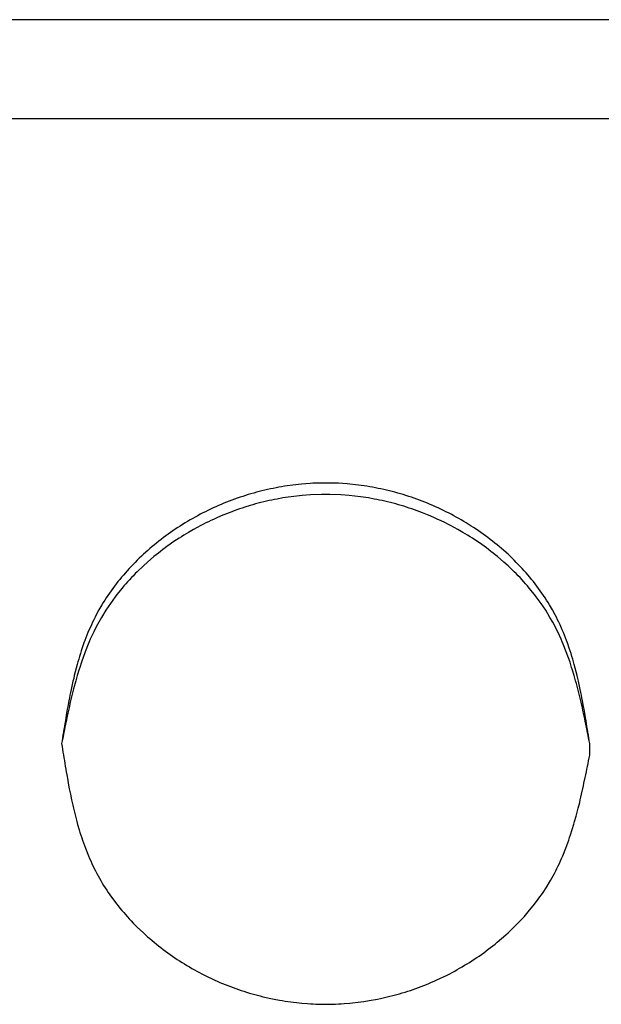
# Model space of a CAD drawing. Extents: x -57 to 354, y -38 to 248.
# Drawn here: x 190 to 191, y 20 to 21 of the extents above; entities that cross this region are included whole.
import ezdxf

# ---------------------------------------------------------------- set-up
doc = ezdxf.new("R2010")
doc.units = 0
doc.header["$MEASUREMENT"] = 0
doc.layers.add('_4-A_クリップ', color=7, linetype='CONTINUOUS')

msp = doc.modelspace()

# ---------------------------------------------------------------- linework, layer by layer
at = {"layer": '_4-A_クリップ', "color": 7, "linetype": 'Continuous'}
for p, q in [((196.85663, 21.13323), (175.60359, 21.13323)), ((176.32943, 21.06575), (196.1308, 21.06575)), ((190.60074, 20.81459), (190.59885, 20.81431)), ((190.6027, 20.81494), (190.60074, 20.81459)), ((190.60459, 20.81522), (190.6027, 20.81494)), ((190.60851, 20.81578), (190.60459, 20.81522)), ((190.6104, 20.81599), (190.60851, 20.81578)), ((190.61236, 20.8162), (190.6104, 20.81599)), ((190.61425, 20.81641), (190.61236, 20.8162)), ((190.62013, 20.81683), (190.61425, 20.81641)), ((190.62202, 20.81697), (190.62013, 20.81683)), ((190.62594, 20.81711), (190.62202, 20.81697)), ((190.6279, 20.81711), (190.62594, 20.81711)), ((190.62986, 20.81718), (190.6279, 20.81711)), ((190.63175, 20.81718), (190.62986, 20.81718)), ((190.63371, 20.81711), (190.63175, 20.81718)), ((190.63567, 20.81711), (190.63371, 20.81711)), ((190.63763, 20.81704), (190.63567, 20.81711)), ((190.63952, 20.81697), (190.63763, 20.81704)), ((190.6454, 20.81655), (190.63952, 20.81697)), ((190.64729, 20.81641), (190.6454, 20.81655)), ((190.65121, 20.81599), (190.64729, 20.81641)), ((190.6531, 20.81578), (190.65121, 20.81599)), ((190.65506, 20.8155), (190.6531, 20.81578)), ((190.65695, 20.81522), (190.65506, 20.8155)), ((190.65891, 20.81494), (190.65695, 20.81522)), ((190.6608, 20.81459), (190.65891, 20.81494)), ((190.66276, 20.81431), (190.6608, 20.81459)), ((190.57421, 20.80808), (190.57239, 20.80745)), ((190.5761, 20.80864), (190.57421, 20.80808)), ((190.57799, 20.80927), (190.5761, 20.80864)), ((190.57981, 20.80983), (190.57799, 20.80927)), ((190.5817, 20.81032), (190.57981, 20.80983)), ((190.58359, 20.81088), (190.5817, 20.81032)), ((190.58737, 20.81186), (190.58359, 20.81088)), ((190.58926, 20.81228), (190.58737, 20.81186)), ((190.59122, 20.81277), (190.58926, 20.81228)), ((190.59311, 20.81319), (190.59122, 20.81277)), ((190.595, 20.81354), (190.59311, 20.81319)), ((190.59696, 20.81396), (190.595, 20.81354)), ((190.59885, 20.81431), (190.59696, 20.81396)), ((190.60718, 20.8078), (190.60529, 20.80752)), ((190.61474, 20.80864), (190.60718, 20.8078)), ((190.62041, 20.80906), (190.61474, 20.80864)), ((190.62797, 20.80934), (190.62041, 20.80906)), ((190.63364, 20.80934), (190.62797, 20.80934)), ((190.6412, 20.80906), (190.63364, 20.80934)), ((190.64687, 20.80864), (190.6412, 20.80906)), ((190.65443, 20.8078), (190.64687, 20.80864)), ((190.65632, 20.80752), (190.65443, 20.8078)), ((190.66465, 20.81396), (190.66276, 20.81431)), ((190.66661, 20.81354), (190.66465, 20.81396)), ((190.6685, 20.81319), (190.66661, 20.81354)), ((190.67039, 20.81277), (190.6685, 20.81319)), ((190.67228, 20.81228), (190.67039, 20.81277)), ((190.67424, 20.81186), (190.67228, 20.81228)), ((190.67802, 20.81088), (190.67424, 20.81186)), ((190.67991, 20.81032), (190.67802, 20.81088)), ((190.68173, 20.80983), (190.67991, 20.81032)), ((190.68362, 20.80927), (190.68173, 20.80983)), ((190.68551, 20.80864), (190.68362, 20.80927)), ((190.6874, 20.80808), (190.68551, 20.80864)), ((190.68922, 20.80745), (190.6874, 20.80808)), ((190.55776, 20.80178), (190.55594, 20.80101)), ((190.55951, 20.80255), (190.55776, 20.80178)), ((190.56133, 20.80332), (190.55951, 20.80255)), ((190.56315, 20.80402), (190.56133, 20.80332)), ((190.56497, 20.80479), (190.56315, 20.80402)), ((190.56686, 20.80549), (190.56497, 20.80479)), ((190.56868, 20.80612), (190.56686, 20.80549)), ((190.5705, 20.80682), (190.56868, 20.80612)), ((190.57239, 20.80745), (190.5705, 20.80682)), ((190.57932, 20.80185), (190.57568, 20.80073)), ((190.58121, 20.80234), (190.57932, 20.80185)), ((190.58303, 20.8029), (190.58121, 20.80234)), ((190.58485, 20.80339), (190.58303, 20.8029)), ((190.58667, 20.80381), (190.58485, 20.80339)), ((190.58856, 20.8043), (190.58667, 20.80381)), ((190.59038, 20.80472), (190.58856, 20.8043)), ((190.59227, 20.80514), (190.59038, 20.80472)), ((190.59409, 20.80556), (190.59227, 20.80514)), ((190.59598, 20.80591), (190.59409, 20.80556)), ((190.5978, 20.80626), (190.59598, 20.80591)), ((190.60158, 20.80696), (190.5978, 20.80626)), ((190.60347, 20.80724), (190.60158, 20.80696)), ((190.60529, 20.80752), (190.60347, 20.80724)), ((190.65814, 20.80724), (190.65632, 20.80752)), ((190.66003, 20.80696), (190.65814, 20.80724)), ((190.66381, 20.80626), (190.66003, 20.80696)), ((190.66563, 20.80591), (190.66381, 20.80626)), ((190.66752, 20.80556), (190.66563, 20.80591)), ((190.66934, 20.80514), (190.66752, 20.80556)), ((190.67123, 20.80472), (190.66934, 20.80514)), ((190.67305, 20.8043), (190.67123, 20.80472)), ((190.67494, 20.80381), (190.67305, 20.8043)), ((190.67676, 20.80339), (190.67494, 20.80381)), ((190.67858, 20.8029), (190.67676, 20.80339)), ((190.6804, 20.80234), (190.67858, 20.8029)), ((190.68222, 20.80185), (190.6804, 20.80234)), ((190.68411, 20.80129), (190.68222, 20.80185)), ((190.68593, 20.80073), (190.68411, 20.80129)), ((190.69111, 20.80682), (190.68922, 20.80745)), ((190.69293, 20.80612), (190.69111, 20.80682)), ((190.69475, 20.80549), (190.69293, 20.80612)), ((190.69657, 20.80479), (190.69475, 20.80549)), ((190.69846, 20.80402), (190.69657, 20.80479)), ((190.70028, 20.80332), (190.69846, 20.80402)), ((190.7021, 20.80255), (190.70028, 20.80332)), ((190.70385, 20.80178), (190.7021, 20.80255)), ((190.70567, 20.80101), (190.70385, 20.80178)), ((190.54355, 20.79485), (190.5418, 20.79394)), ((190.5453, 20.79583), (190.54355, 20.79485)), ((190.54705, 20.79674), (190.5453, 20.79583)), ((190.5488, 20.79758), (190.54705, 20.79674)), ((190.55055, 20.79849), (190.5488, 20.79758)), ((190.55237, 20.79933), (190.55055, 20.79849)), ((190.55412, 20.80017), (190.55237, 20.79933)), ((190.55594, 20.80101), (190.55412, 20.80017)), ((190.55958, 20.79478), (190.55608, 20.79324)), ((190.56133, 20.79548), (190.55958, 20.79478)), ((190.56315, 20.79618), (190.56133, 20.79548)), ((190.5649, 20.79688), (190.56315, 20.79618)), ((190.56672, 20.79758), (190.5649, 20.79688)), ((190.56847, 20.79828), (190.56672, 20.79758)), ((190.57211, 20.79954), (190.56847, 20.79828)), ((190.57386, 20.8001), (190.57211, 20.79954)), ((190.57568, 20.80073), (190.57386, 20.8001)), ((190.68768, 20.8001), (190.68593, 20.80073)), ((190.6895, 20.79954), (190.68768, 20.8001)), ((190.69314, 20.79828), (190.6895, 20.79954)), ((190.69489, 20.79758), (190.69314, 20.79828)), ((190.69671, 20.79688), (190.69489, 20.79758)), ((190.70021, 20.79548), (190.69671, 20.79688)), ((190.70203, 20.79478), (190.70021, 20.79548)), ((190.70553, 20.79324), (190.70203, 20.79478)), ((190.70749, 20.80017), (190.70567, 20.80101)), ((190.70924, 20.79933), (190.70749, 20.80017)), ((190.71106, 20.79849), (190.70924, 20.79933)), ((190.71281, 20.79758), (190.71106, 20.79849)), ((190.71456, 20.79674), (190.71281, 20.79758)), ((190.71631, 20.79583), (190.71456, 20.79674)), ((190.71806, 20.79485), (190.71631, 20.79583)), ((190.71981, 20.79394), (190.71806, 20.79485)), ((190.53165, 20.78785), (190.52997, 20.78673)), ((190.53326, 20.7889), (190.53165, 20.78785)), ((190.53501, 20.78995), (190.53326, 20.7889)), ((190.53669, 20.79093), (190.53501, 20.78995)), ((190.53837, 20.79198), (190.53669, 20.79093)), ((190.54012, 20.79296), (190.53837, 20.79198)), ((190.5418, 20.79394), (190.54012, 20.79296)), ((190.54572, 20.7882), (190.54068, 20.78547)), ((190.54747, 20.78911), (190.54572, 20.7882)), ((190.54915, 20.78995), (190.54747, 20.78911)), ((190.5509, 20.79079), (190.54915, 20.78995)), ((190.55258, 20.79163), (190.5509, 20.79079)), ((190.55433, 20.7924), (190.55258, 20.79163)), ((190.55608, 20.79324), (190.55433, 20.7924)), ((190.70728, 20.7924), (190.70553, 20.79324)), ((190.70896, 20.79163), (190.70728, 20.7924)), ((190.71246, 20.78995), (190.70896, 20.79163)), ((190.71414, 20.78911), (190.71246, 20.78995)), ((190.71589, 20.7882), (190.71414, 20.78911)), ((190.72093, 20.78547), (190.71589, 20.7882)), ((190.72149, 20.79296), (190.71981, 20.79394)), ((190.72324, 20.79198), (190.72149, 20.79296)), ((190.72492, 20.79093), (190.72324, 20.79198)), ((190.7266, 20.78995), (190.72492, 20.79093)), ((190.72996, 20.78785), (190.7266, 20.78995)), ((190.73164, 20.78673), (190.72996, 20.78785)), ((190.52178, 20.78113), (190.52024, 20.77994)), ((190.52339, 20.78225), (190.52178, 20.78113)), ((190.525, 20.78344), (190.52339, 20.78225)), ((190.52668, 20.78456), (190.525, 20.78344)), ((190.52829, 20.78568), (190.52668, 20.78456)), ((190.52997, 20.78673), (190.52829, 20.78568)), ((190.53403, 20.78155), (190.53242, 20.7805)), ((190.53571, 20.78253), (190.53403, 20.78155)), ((190.53732, 20.78351), (190.53571, 20.78253)), ((190.54068, 20.78547), (190.53732, 20.78351)), ((190.72429, 20.78351), (190.72093, 20.78547)), ((190.7259, 20.78253), (190.72429, 20.78351)), ((190.72758, 20.78155), (190.7259, 20.78253)), ((190.72919, 20.7805), (190.72758, 20.78155)), ((190.73332, 20.78568), (190.73164, 20.78673)), ((190.73654, 20.78344), (190.73332, 20.78568)), ((190.73822, 20.78225), (190.73654, 20.78344)), ((190.73976, 20.78113), (190.73822, 20.78225)), ((190.74137, 20.77994), (190.73976, 20.78113)), ((190.51401, 20.77504), (190.51247, 20.77378)), ((190.51555, 20.77623), (190.51401, 20.77504)), ((190.51709, 20.77749), (190.51555, 20.77623)), ((190.51863, 20.77868), (190.51709, 20.77749)), ((190.52024, 20.77994), (190.51863, 20.77868)), ((190.52444, 20.77518), (190.52283, 20.77406)), ((190.52598, 20.7763), (190.52444, 20.77518)), ((190.5292, 20.7784), (190.52598, 20.7763)), ((190.53081, 20.77952), (190.5292, 20.7784)), ((190.53242, 20.7805), (190.53081, 20.77952)), ((190.7308, 20.77952), (190.72919, 20.7805)), ((190.73241, 20.7784), (190.7308, 20.77952)), ((190.73563, 20.7763), (190.73241, 20.7784)), ((190.73717, 20.77518), (190.73563, 20.7763)), ((190.73878, 20.77406), (190.73717, 20.77518)), ((190.74298, 20.77868), (190.74137, 20.77994)), ((190.74452, 20.77749), (190.74298, 20.77868)), ((190.74606, 20.77623), (190.74452, 20.77749)), ((190.7476, 20.77504), (190.74606, 20.77623)), ((190.74914, 20.77378), (190.7476, 20.77504)), ((190.50652, 20.76853), (190.50512, 20.7672)), ((190.50946, 20.77119), (190.50652, 20.76853)), ((190.511, 20.77245), (190.50946, 20.77119)), ((190.51247, 20.77378), (190.511, 20.77245)), ((190.5152, 20.76818), (190.51373, 20.76699)), ((190.51674, 20.76937), (190.5152, 20.76818)), ((190.51821, 20.77056), (190.51674, 20.76937)), ((190.51975, 20.77175), (190.51821, 20.77056)), ((190.52129, 20.77287), (190.51975, 20.77175)), ((190.52283, 20.77406), (190.52129, 20.77287)), ((190.74032, 20.77287), (190.73878, 20.77406)), ((190.74186, 20.77175), (190.74032, 20.77287)), ((190.7434, 20.77056), (190.74186, 20.77175)), ((190.74487, 20.76937), (190.7434, 20.77056)), ((190.74641, 20.76818), (190.74487, 20.76937)), ((190.74788, 20.76699), (190.74641, 20.76818)), ((190.75061, 20.77245), (190.74914, 20.77378)), ((190.75215, 20.77119), (190.75061, 20.77245)), ((190.75509, 20.76853), (190.75215, 20.77119)), ((190.75649, 20.7672), (190.75509, 20.76853)), ((190.49952, 20.76167), (190.49812, 20.7602)), ((190.50085, 20.76307), (190.49952, 20.76167)), ((190.50225, 20.76447), (190.50085, 20.76307)), ((190.50365, 20.7658), (190.50225, 20.76447)), ((190.50512, 20.7672), (190.50365, 20.7658)), ((190.50932, 20.76321), (190.50652, 20.76069)), ((190.51373, 20.76699), (190.50932, 20.76321)), ((190.75229, 20.76321), (190.74788, 20.76699)), ((190.75509, 20.76069), (190.75229, 20.76321)), ((190.75796, 20.7658), (190.75649, 20.7672)), ((190.75936, 20.76447), (190.75796, 20.7658)), ((190.76076, 20.76307), (190.75936, 20.76447)), ((190.76209, 20.76167), (190.76076, 20.76307)), ((190.76349, 20.7602), (190.76209, 20.76167)), ((190.49294, 20.75439), (190.49161, 20.75292)), ((190.49546, 20.75733), (190.49294, 20.75439)), ((190.49679, 20.7588), (190.49546, 20.75733)), ((190.49812, 20.7602), (190.49679, 20.7588)), ((190.50099, 20.75537), (190.49966, 20.75397)), ((190.50232, 20.7567), (190.50099, 20.75537)), ((190.50652, 20.76069), (190.50232, 20.7567)), ((190.75789, 20.75803), (190.75509, 20.76069)), ((190.75922, 20.7567), (190.75789, 20.75803)), ((190.76062, 20.75537), (190.75922, 20.7567)), ((190.76195, 20.75397), (190.76062, 20.75537)), ((190.76482, 20.7588), (190.76349, 20.7602)), ((190.76608, 20.75733), (190.76482, 20.7588)), ((190.76741, 20.75586), (190.76608, 20.75733)), ((190.76993, 20.75292), (190.76741, 20.75586)), ((190.48916, 20.74991), (190.48678, 20.74683)), ((190.49042, 20.75138), (190.48916, 20.74991)), ((190.49161, 20.75292), (190.49042, 20.75138)), ((190.49448, 20.74837), (190.49329, 20.74697)), ((190.49574, 20.74984), (190.49448, 20.74837)), ((190.49707, 20.75124), (190.49574, 20.74984)), ((190.49833, 20.75264), (190.49707, 20.75124)), ((190.49966, 20.75397), (190.49833, 20.75264)), ((190.76328, 20.75264), (190.76195, 20.75397)), ((190.7658, 20.74984), (190.76328, 20.75264)), ((190.76713, 20.74837), (190.7658, 20.74984)), ((190.76832, 20.74697), (190.76713, 20.74837)), ((190.77119, 20.75138), (190.76993, 20.75292)), ((190.77245, 20.74991), (190.77119, 20.75138)), ((190.77483, 20.74683), (190.77245, 20.74991)), ((190.48342, 20.74207), (190.4823, 20.74053)), ((190.48454, 20.74368), (190.48342, 20.74207)), ((190.48566, 20.74522), (190.48454, 20.74368)), ((190.48678, 20.74683), (190.48566, 20.74522)), ((190.48846, 20.74109), (190.48734, 20.73962)), ((190.49203, 20.7455), (190.48846, 20.74109)), ((190.49329, 20.74697), (190.49203, 20.7455)), ((190.76958, 20.7455), (190.76832, 20.74697)), ((190.77315, 20.74109), (190.76958, 20.7455)), ((190.77427, 20.73962), (190.77315, 20.74109)), ((190.77595, 20.74522), (190.77483, 20.74683)), ((190.77707, 20.74368), (190.77595, 20.74522)), ((190.77819, 20.74207), (190.77707, 20.74368)), ((190.77931, 20.74053), (190.77819, 20.74207)), ((190.47817, 20.73402), (190.47621, 20.73066)), ((190.47915, 20.73563), (190.47817, 20.73402)), ((190.4802, 20.73724), (190.47915, 20.73563)), ((190.48125, 20.73892), (190.4802, 20.73724)), ((190.48398, 20.735), (190.48083, 20.73038)), ((190.4823, 20.74053), (190.48125, 20.73892)), ((190.48734, 20.73962), (190.48398, 20.735)), ((190.77763, 20.735), (190.77427, 20.73962)), ((190.78078, 20.73038), (190.77763, 20.735)), ((190.78036, 20.73892), (190.77931, 20.74053)), ((190.78141, 20.73724), (190.78036, 20.73892)), ((190.78246, 20.73563), (190.78141, 20.73724)), ((190.78344, 20.73402), (190.78246, 20.73563)), ((190.7854, 20.73066), (190.78344, 20.73402)), ((190.47439, 20.7273), (190.47355, 20.72562)), ((190.47621, 20.73066), (190.47439, 20.7273)), ((190.48083, 20.73038), (190.47789, 20.72555)), ((190.78372, 20.72555), (190.78078, 20.73038)), ((190.78722, 20.7273), (190.7854, 20.73066)), ((190.78806, 20.72562), (190.78722, 20.7273)), ((190.47187, 20.72219), (190.47103, 20.72044)), ((190.47264, 20.72387), (190.47187, 20.72219)), ((190.47355, 20.72562), (190.47264, 20.72387)), ((190.47516, 20.72065), (190.47432, 20.71904)), ((190.47607, 20.72233), (190.47516, 20.72065)), ((190.47789, 20.72555), (190.47607, 20.72233)), ((190.78554, 20.72233), (190.78372, 20.72555)), ((190.78645, 20.72065), (190.78554, 20.72233)), ((190.78729, 20.71904), (190.78645, 20.72065)), ((190.7889, 20.72387), (190.78806, 20.72562)), ((190.78974, 20.72219), (190.7889, 20.72387)), ((190.79058, 20.72044), (190.78974, 20.72219)), ((190.46872, 20.71519), (190.46802, 20.71337)), ((190.47103, 20.72044), (190.46872, 20.71519)), ((190.47264, 20.71568), (190.47033, 20.71064)), ((190.47432, 20.71904), (190.47264, 20.71568)), ((190.78897, 20.71568), (190.78729, 20.71904)), ((190.79128, 20.71064), (190.78897, 20.71568)), ((190.79212, 20.71694), (190.79058, 20.72044)), ((190.79282, 20.71519), (190.79212, 20.71694)), ((190.79359, 20.71337), (190.79282, 20.71519)), ((190.46599, 20.70805), (190.4641, 20.70259)), ((190.46662, 20.7098), (190.46599, 20.70805)), ((190.46732, 20.71162), (190.46662, 20.7098)), ((190.46886, 20.70721), (190.46676, 20.70196)), ((190.46802, 20.71337), (190.46732, 20.71162)), ((190.46956, 20.70889), (190.46886, 20.70721)), ((190.47033, 20.71064), (190.46956, 20.70889)), ((190.79205, 20.70889), (190.79128, 20.71064)), ((190.79275, 20.70721), (190.79205, 20.70889)), ((190.79485, 20.70196), (190.79275, 20.70721)), ((190.79429, 20.71162), (190.79359, 20.71337)), ((190.79492, 20.7098), (190.79429, 20.71162)), ((190.79562, 20.70805), (190.79492, 20.7098)), ((190.79688, 20.70441), (190.79562, 20.70805)), ((190.46354, 20.70077), (190.46298, 20.69888)), ((190.4641, 20.70259), (190.46354, 20.70077)), ((190.46676, 20.70196), (190.46424, 20.69496)), ((190.79737, 20.69496), (190.79485, 20.70196)), ((190.79744, 20.70259), (190.79688, 20.70441)), ((190.79807, 20.70077), (190.79744, 20.70259)), ((190.79863, 20.69888), (190.79807, 20.70077)), ((190.46186, 20.69517), (190.46137, 20.69335)), ((190.46242, 20.69706), (190.46186, 20.69517)), ((190.46298, 20.69888), (190.46242, 20.69706)), ((190.46424, 20.69496), (190.46312, 20.69132)), ((190.79849, 20.69132), (190.79737, 20.69496)), ((190.79919, 20.69706), (190.79863, 20.69888)), ((190.79975, 20.69517), (190.79919, 20.69706)), ((190.80024, 20.69335), (190.79975, 20.69517)), ((190.46137, 20.69335), (190.45941, 20.68579)), ((190.46256, 20.68957), (190.46144, 20.68593)), ((190.46312, 20.69132), (190.46256, 20.68957)), ((190.79905, 20.68957), (190.79849, 20.69132)), ((190.80017, 20.68593), (190.79905, 20.68957)), ((190.8022, 20.68579), (190.80024, 20.69335)), ((190.4585, 20.68201), (190.45724, 20.67634)), ((190.45899, 20.6839), (190.4585, 20.68201)), ((190.46039, 20.68229), (190.45892, 20.67683)), ((190.45941, 20.68579), (190.45899, 20.6839)), ((190.46095, 20.68411), (190.46039, 20.68229)), ((190.46144, 20.68593), (190.46095, 20.68411)), ((190.80115, 20.68229), (190.80017, 20.68593)), ((190.80171, 20.68047), (190.80115, 20.68229)), ((190.8022, 20.67865), (190.80171, 20.68047)), ((190.80262, 20.6839), (190.8022, 20.68579)), ((190.80311, 20.68201), (190.80262, 20.6839)), ((190.80437, 20.67634), (190.80311, 20.68201)), ((190.45689, 20.67438), (190.45647, 20.67249)), ((190.45724, 20.67634), (190.45689, 20.67438)), ((190.4585, 20.67494), (190.45801, 20.67312)), ((190.45892, 20.67683), (190.4585, 20.67494)), ((190.80262, 20.67683), (190.8022, 20.67865)), ((190.80311, 20.67494), (190.80262, 20.67683)), ((190.8036, 20.67312), (190.80311, 20.67494)), ((190.80472, 20.67438), (190.80437, 20.67634)), ((190.80514, 20.67249), (190.80472, 20.67438)), ((190.4557, 20.66864), (190.455, 20.66472)), ((190.45612, 20.67053), (190.4557, 20.66864)), ((190.45668, 20.66759), (190.45584, 20.66381)), ((190.45647, 20.67249), (190.45612, 20.67053)), ((190.4571, 20.66941), (190.45668, 20.66759)), ((190.45759, 20.6713), (190.4571, 20.66941)), ((190.45801, 20.67312), (190.45759, 20.6713)), ((190.80402, 20.6713), (190.8036, 20.67312)), ((190.80444, 20.66941), (190.80402, 20.6713)), ((190.80493, 20.66759), (190.80444, 20.66941)), ((190.80577, 20.66381), (190.80493, 20.66759)), ((190.80549, 20.67053), (190.80514, 20.67249)), ((190.80591, 20.66864), (190.80549, 20.67053)), ((190.80661, 20.66472), (190.80591, 20.66864)), ((190.45465, 20.66283), (190.45395, 20.65891)), ((190.455, 20.66472), (190.45465, 20.66283)), ((190.455, 20.6601), (190.45465, 20.65821)), ((190.45542, 20.66199), (190.455, 20.6601)), ((190.45584, 20.66381), (190.45542, 20.66199)), ((190.80619, 20.66199), (190.80577, 20.66381)), ((190.80654, 20.6601), (190.80619, 20.66199)), ((190.80738, 20.65632), (190.80654, 20.6601)), ((190.80696, 20.66283), (190.80661, 20.66472)), ((190.80766, 20.65891), (190.80696, 20.66283)), ((190.45332, 20.65506), (190.45297, 20.6531)), ((190.45367, 20.65695), (190.45332, 20.65506)), ((190.45381, 20.65443), (190.45346, 20.65261)), ((190.45395, 20.65891), (190.45367, 20.65695)), ((190.45465, 20.65821), (190.45381, 20.65443)), ((190.80773, 20.65443), (190.80738, 20.65632)), ((190.80794, 20.65695), (190.80766, 20.65891)), ((190.80815, 20.65261), (190.80773, 20.65443)), ((190.80829, 20.65506), (190.80794, 20.65695)), ((190.80864, 20.6531), (190.80829, 20.65506)), ((190.45227, 20.64694), (190.45157, 20.64316)), ((190.45206, 20.64722), (190.45171, 20.64526)), ((190.45234, 20.64918), (190.45206, 20.64722)), ((190.45269, 20.64883), (190.45227, 20.64694)), ((190.45269, 20.65114), (190.45234, 20.64918)), ((190.45297, 20.6531), (190.45269, 20.65114)), ((190.45304, 20.65072), (190.45269, 20.64883)), ((190.45346, 20.65261), (190.45304, 20.65072)), ((190.80857, 20.65072), (190.80815, 20.65261)), ((190.80927, 20.64694), (190.80857, 20.65072)), ((190.80892, 20.65114), (190.80864, 20.6531)), ((190.80927, 20.64918), (190.80892, 20.65114)), ((190.80955, 20.64722), (190.80927, 20.64918)), ((190.80969, 20.64505), (190.80927, 20.64694)), ((190.8099, 20.64526), (190.80955, 20.64722)), ((190.45108, 20.64134), (190.4508, 20.63938)), ((190.45115, 20.64127), (190.4508, 20.63938)), ((190.45143, 20.6433), (190.45108, 20.64134)), ((190.45157, 20.64316), (190.45115, 20.64127)), ((190.45171, 20.64526), (190.45143, 20.6433)), ((190.81004, 20.64316), (190.80969, 20.64505)), ((190.81046, 20.64134), (190.8099, 20.64526)), ((190.81046, 20.64127), (190.81004, 20.64316)), ((190.81081, 20.63938), (190.81046, 20.64134)), ((190.81081, 20.63938), (190.81046, 20.64127)), ((190.4508, 20.63938), (190.45108, 20.63749)), ((190.45108, 20.63749), (190.45143, 20.63553)), ((190.45143, 20.63553), (190.45171, 20.63357)), ((190.45171, 20.63357), (190.45199, 20.63168)), ((190.81081, 20.63154), (190.81081, 20.63938)), ((190.45199, 20.63168), (190.45234, 20.62972)), ((190.45234, 20.62972), (190.45262, 20.62783)), ((190.45262, 20.62783), (190.45297, 20.62587)), ((190.80969, 20.6258), (190.81004, 20.62776)), ((190.81004, 20.62776), (190.81039, 20.62965)), ((190.81039, 20.62965), (190.81081, 20.63154)), ((190.45297, 20.62587), (190.45325, 20.62398)), ((190.45325, 20.62398), (190.4536, 20.62202)), ((190.4536, 20.62202), (190.45395, 20.62013)), ((190.45395, 20.62013), (190.45423, 20.61817)), ((190.80808, 20.61817), (190.8085, 20.62006)), ((190.8085, 20.62006), (190.80892, 20.62202)), ((190.80892, 20.62202), (190.80927, 20.62391)), ((190.80927, 20.62391), (190.80969, 20.6258)), ((190.45423, 20.61817), (190.45493, 20.61439)), ((190.45493, 20.61439), (190.45528, 20.61243)), ((190.80689, 20.6125), (190.80773, 20.61628)), ((190.80773, 20.61628), (190.80808, 20.61817)), ((190.45528, 20.61243), (190.45598, 20.60865)), ((190.45598, 20.60865), (190.4564, 20.60676)), ((190.4564, 20.60676), (190.45675, 20.60487)), ((190.80528, 20.60487), (190.80654, 20.61054)), ((190.80654, 20.61054), (190.80689, 20.6125)), ((190.45675, 20.60487), (190.45759, 20.60109)), ((190.45759, 20.60109), (190.45794, 20.5992)), ((190.80395, 20.59927), (190.80437, 20.60109)), ((190.80437, 20.60109), (190.80479, 20.60298)), ((190.80479, 20.60298), (190.80528, 20.60487)), ((190.45794, 20.5992), (190.45836, 20.59731)), ((190.45836, 20.59731), (190.45885, 20.59542)), ((190.45885, 20.59542), (190.45927, 20.59353)), ((190.45927, 20.59353), (190.45969, 20.59171)), ((190.80206, 20.59178), (190.80255, 20.5936)), ((190.80255, 20.5936), (190.80297, 20.59549)), ((190.80297, 20.59549), (190.80395, 20.59927)), ((190.45969, 20.59171), (190.46018, 20.58982)), ((190.46018, 20.58982), (190.46116, 20.58618)), ((190.46116, 20.58618), (190.46165, 20.58429)), ((190.79996, 20.58436), (190.80052, 20.58625)), ((190.80052, 20.58625), (190.8015, 20.58989)), ((190.8015, 20.58989), (190.80206, 20.59178)), ((190.46165, 20.58429), (190.46277, 20.58065)), ((190.46277, 20.58065), (190.46326, 20.57883)), ((190.79772, 20.57708), (190.79996, 20.58436)), ((190.46326, 20.57883), (190.46389, 20.57701)), ((190.46389, 20.57701), (190.46445, 20.57519)), ((190.46445, 20.57519), (190.46508, 20.57344)), ((190.46508, 20.57344), (190.46571, 20.57162)), ((190.79583, 20.57169), (190.79646, 20.57351)), ((190.79646, 20.57351), (190.79709, 20.57526)), ((190.79709, 20.57526), (190.79772, 20.57708)), ((190.46571, 20.57162), (190.46634, 20.56987)), ((190.46634, 20.56987), (190.46697, 20.56805)), ((190.46697, 20.56805), (190.46907, 20.5628)), ((190.7924, 20.56287), (190.7945, 20.56812)), ((190.7945, 20.56812), (190.7952, 20.56994)), ((190.7952, 20.56994), (190.79583, 20.57169)), ((190.46907, 20.5628), (190.46984, 20.56105)), ((190.46984, 20.56105), (190.47061, 20.55937)), ((190.47061, 20.55937), (190.47138, 20.55762)), ((190.79009, 20.55769), (190.79086, 20.55944)), ((190.79086, 20.55944), (190.79163, 20.56112)), ((190.79163, 20.56112), (190.7924, 20.56287)), ((190.47138, 20.55762), (190.47215, 20.55594)), ((190.47215, 20.55594), (190.47383, 20.55258)), ((190.47383, 20.55258), (190.47474, 20.5509)), ((190.78673, 20.5509), (190.78764, 20.55258)), ((190.78764, 20.55258), (190.78848, 20.55426)), ((190.78848, 20.55426), (190.78932, 20.55601)), ((190.78932, 20.55601), (190.79009, 20.55769)), ((190.47474, 20.5509), (190.47558, 20.54922)), ((190.47558, 20.54922), (190.47656, 20.54754)), ((190.47656, 20.54754), (190.47747, 20.54593)), ((190.47747, 20.54593), (190.47845, 20.54432)), ((190.78106, 20.5411), (190.784, 20.54593)), ((190.784, 20.54593), (190.78498, 20.54761)), ((190.78498, 20.54761), (190.78589, 20.54922)), ((190.78589, 20.54922), (190.78673, 20.5509)), ((190.47845, 20.54432), (190.47943, 20.54264)), ((190.47943, 20.54264), (190.48048, 20.54103)), ((190.48048, 20.54103), (190.48153, 20.53949)), ((190.48153, 20.53949), (190.48258, 20.53788)), ((190.77896, 20.53788), (190.78106, 20.5411)), ((190.48258, 20.53788), (190.48363, 20.53634)), ((190.48363, 20.53634), (190.48475, 20.53473)), ((190.48475, 20.53473), (190.48699, 20.53165)), ((190.77455, 20.53172), (190.77567, 20.53319)), ((190.77567, 20.53319), (190.77679, 20.5348)), ((190.77679, 20.5348), (190.77791, 20.53634)), ((190.77791, 20.53634), (190.77896, 20.53788)), ((190.48699, 20.53165), (190.48818, 20.53018)), ((190.48818, 20.53018), (190.48937, 20.52864)), ((190.48937, 20.52864), (190.49056, 20.52717)), ((190.49056, 20.52717), (190.49182, 20.52563)), ((190.76601, 20.52129), (190.76979, 20.5257)), ((190.76979, 20.5257), (190.77217, 20.52864)), ((190.77217, 20.52864), (190.77455, 20.53172)), ((190.49182, 20.52563), (190.49308, 20.52416)), ((190.49308, 20.52416), (190.49434, 20.52276)), ((190.49434, 20.52276), (190.4956, 20.52129)), ((190.4956, 20.52129), (190.49693, 20.51989)), ((190.49693, 20.51989), (190.49826, 20.51842)), ((190.76069, 20.51569), (190.76601, 20.52129)), ((190.49826, 20.51842), (190.49959, 20.51702)), ((190.49959, 20.51702), (190.50232, 20.51429)), ((190.50232, 20.51429), (190.50652, 20.5103)), ((190.75656, 20.51163), (190.75796, 20.51296)), ((190.75796, 20.51296), (190.76069, 20.51569)), ((190.50652, 20.5103), (190.50799, 20.50897)), ((190.50799, 20.50897), (190.50939, 20.50764)), ((190.50939, 20.50764), (190.51086, 20.50638)), ((190.51086, 20.50638), (190.5124, 20.50512)), ((190.74781, 20.50393), (190.75369, 20.50897)), ((190.75369, 20.50897), (190.75509, 20.5103)), ((190.75509, 20.5103), (190.75656, 20.51163)), ((190.5124, 20.50512), (190.51387, 20.50386)), ((190.51387, 20.50386), (190.51541, 20.5026)), ((190.51541, 20.5026), (190.51688, 20.50141)), ((190.51688, 20.50141), (190.51842, 20.50022)), ((190.51842, 20.50022), (190.52003, 20.49903)), ((190.52003, 20.49903), (190.52157, 20.49784)), ((190.73857, 20.49672), (190.74165, 20.4991)), ((190.74165, 20.4991), (190.74326, 20.50029)), ((190.74326, 20.50029), (190.7448, 20.50148)), ((190.7448, 20.50148), (190.74627, 20.50267)), ((190.74627, 20.50267), (190.74781, 20.50393)), ((190.52157, 20.49784), (190.52318, 20.49672)), ((190.52318, 20.49672), (190.52472, 20.49553)), ((190.52472, 20.49553), (190.52633, 20.49441)), ((190.52633, 20.49441), (190.52794, 20.49336)), ((190.52794, 20.49336), (190.52962, 20.49224)), ((190.52962, 20.49224), (190.53123, 20.49119)), ((190.73045, 20.49126), (190.73213, 20.49231)), ((190.73213, 20.49231), (190.73374, 20.49343)), ((190.73374, 20.49343), (190.73535, 20.49448)), ((190.73535, 20.49448), (190.73857, 20.49672)), ((190.53123, 20.49119), (190.53291, 20.49014)), ((190.53291, 20.49014), (190.53452, 20.48909)), ((190.53452, 20.48909), (190.5362, 20.48811)), ((190.5362, 20.48811), (190.53788, 20.48706)), ((190.53788, 20.48706), (190.53956, 20.48608)), ((190.53956, 20.48608), (190.54131, 20.48517)), ((190.72044, 20.48524), (190.72212, 20.48615)), ((190.72212, 20.48615), (190.7238, 20.48713)), ((190.7238, 20.48713), (190.72548, 20.48818)), ((190.72548, 20.48818), (190.72716, 20.48916)), ((190.72716, 20.48916), (190.72884, 20.49021)), ((190.72884, 20.49021), (190.73045, 20.49126)), ((190.54131, 20.48517), (190.54299, 20.48419)), ((190.54299, 20.48419), (190.54474, 20.48328)), ((190.54474, 20.48328), (190.54642, 20.48237)), ((190.54642, 20.48237), (190.54817, 20.48146)), ((190.54817, 20.48146), (190.55517, 20.4781)), ((190.70658, 20.47817), (190.71358, 20.48153)), ((190.71358, 20.48153), (190.71533, 20.48244)), ((190.71533, 20.48244), (190.71701, 20.48335)), ((190.71701, 20.48335), (190.71876, 20.48426)), ((190.71876, 20.48426), (190.72044, 20.48524)), ((190.55517, 20.4781), (190.55692, 20.47733)), ((190.55692, 20.47733), (190.55874, 20.47656)), ((190.55874, 20.47656), (190.56049, 20.47579)), ((190.56049, 20.47579), (190.56231, 20.47509)), ((190.56231, 20.47509), (190.56413, 20.47432)), ((190.56413, 20.47432), (190.56588, 20.47362)), ((190.56588, 20.47362), (190.5677, 20.47299)), ((190.5677, 20.47299), (190.56952, 20.47229)), ((190.56952, 20.47229), (190.57134, 20.47166)), ((190.68852, 20.4711), (190.69216, 20.47236)), ((190.69216, 20.47236), (190.69398, 20.47306)), ((190.69398, 20.47306), (190.6958, 20.47369)), ((190.6958, 20.47369), (190.69762, 20.47439)), ((190.69762, 20.47439), (190.69944, 20.47516)), ((190.69944, 20.47516), (190.70119, 20.47586)), ((190.70119, 20.47586), (190.70301, 20.47663)), ((190.70301, 20.47663), (190.70476, 20.4774)), ((190.70476, 20.4774), (190.70658, 20.47817)), ((190.57134, 20.47166), (190.57323, 20.47103)), ((190.57323, 20.47103), (190.57505, 20.47047)), ((190.57505, 20.47047), (190.57687, 20.46984)), ((190.57687, 20.46984), (190.57876, 20.46928)), ((190.57876, 20.46928), (190.58058, 20.46879)), ((190.58058, 20.46879), (190.58247, 20.46823)), ((190.58247, 20.46823), (190.58429, 20.46774)), ((190.58429, 20.46774), (190.58618, 20.46725)), ((190.58618, 20.46725), (190.588, 20.46676)), ((190.588, 20.46676), (190.59556, 20.46508)), ((190.66619, 20.46515), (190.66808, 20.46557)), ((190.66808, 20.46557), (190.66997, 20.46592)), ((190.66997, 20.46592), (190.67186, 20.46641)), ((190.67186, 20.46641), (190.67368, 20.46683)), ((190.67368, 20.46683), (190.67746, 20.46781)), ((190.67746, 20.46781), (190.67928, 20.4683)), ((190.67928, 20.4683), (190.68117, 20.46879)), ((190.68117, 20.46879), (190.68299, 20.46935)), ((190.68299, 20.46935), (190.68488, 20.46991)), ((190.68488, 20.46991), (190.6867, 20.47054)), ((190.6867, 20.47054), (190.68852, 20.4711)), ((190.59556, 20.46508), (190.59934, 20.46438)), ((190.59934, 20.46438), (190.60123, 20.4641)), ((190.60123, 20.4641), (190.60312, 20.46375)), ((190.60312, 20.46375), (190.60501, 20.46347)), ((190.60501, 20.46347), (190.60697, 20.46319)), ((190.60697, 20.46319), (190.61264, 20.46256)), ((190.61264, 20.46256), (190.6146, 20.46235)), ((190.6146, 20.46235), (190.61838, 20.46207)), ((190.61838, 20.46207), (190.62034, 20.46193)), ((190.62034, 20.46193), (190.62223, 20.46179)), ((190.62223, 20.46179), (190.62412, 20.46172)), ((190.62412, 20.46172), (190.62608, 20.46165)), ((190.62608, 20.46165), (190.62797, 20.46165)), ((190.62797, 20.46165), (190.62993, 20.46158)), ((190.62993, 20.46158), (190.63182, 20.46158)), ((190.63182, 20.46158), (190.63378, 20.46165)), ((190.63378, 20.46165), (190.63567, 20.46165)), ((190.63567, 20.46165), (190.63756, 20.46172)), ((190.63756, 20.46172), (190.63952, 20.46179)), ((190.63952, 20.46179), (190.64141, 20.46193)), ((190.64141, 20.46193), (190.64337, 20.46207)), ((190.64337, 20.46207), (190.64715, 20.46235)), ((190.64715, 20.46235), (190.64911, 20.46256)), ((190.64911, 20.46256), (190.65289, 20.46298)), ((190.65289, 20.46298), (190.65478, 20.46326)), ((190.65478, 20.46326), (190.65674, 20.46354)), ((190.65674, 20.46354), (190.66052, 20.4641)), ((190.66052, 20.4641), (190.66619, 20.46515))]:
    msp.add_line(p, q, dxfattribs=at)

doc.saveas('drawing.dxf')
